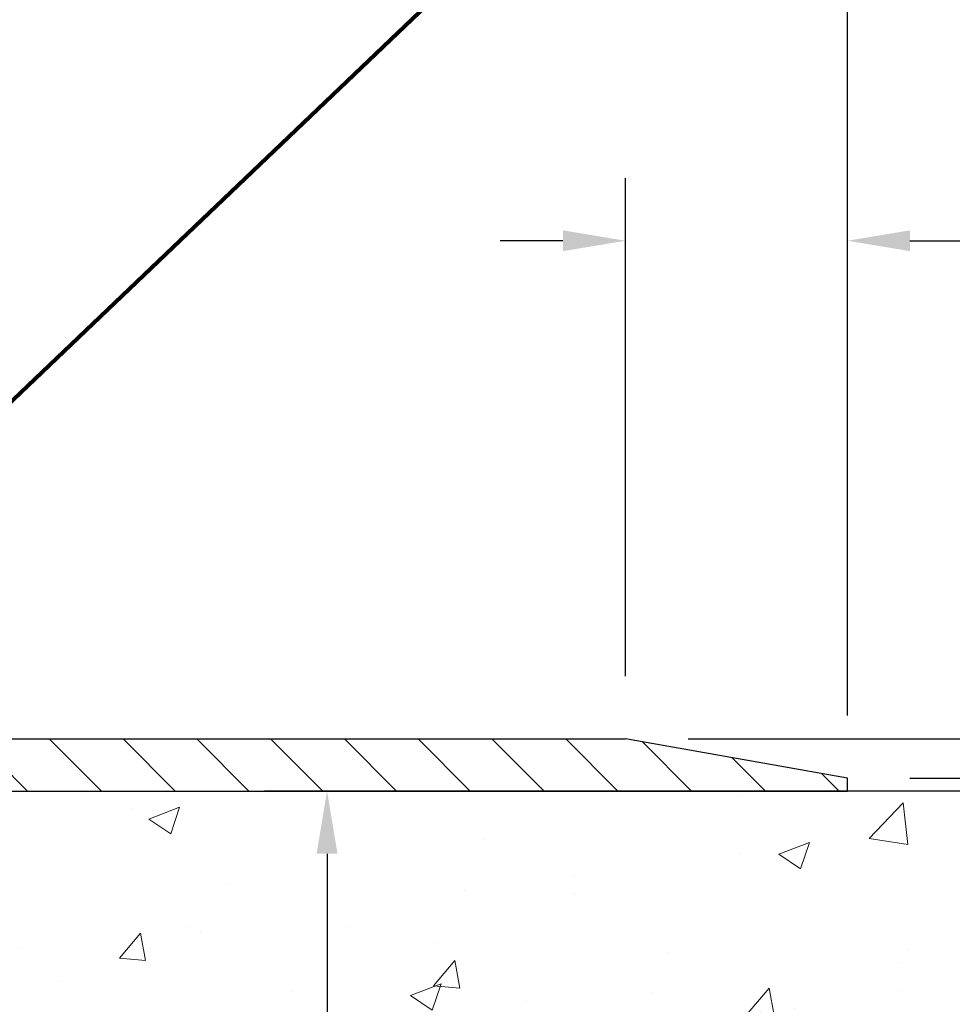
# Model space of a CAD drawing. Extents: x -7 to 3254, y -7 to 1977.
# Drawn here: x 23 to 28, y 17 to 22 of the extents above; entities that cross this region are included whole.
import ezdxf

# ---------------------------------------------------------------- set-up
doc = ezdxf.new("R2010")
doc.units = 0
doc.header["$LTSCALE"] = 5
doc.header["$MEASUREMENT"] = 0
doc.layers.get('DEFPOINTS').update_dxf_attribs({"linetype": 'CONTINUOUS'})
for name, color, linetype, lineweight in [('CONCRETE - H', 130, 'CONTINUOUS', 9), ('CONCRETE - L', 132, 'CONTINUOUS', 13), ('COVER PLATE - H', 251, 'CONTINUOUS', 13), ('COVER PLATE - L', 7, 'CONTINUOUS', 25), ('DIMS', 50, 'CONTINUOUS', 25), ('TEXT - 4', 241, 'CONTINUOUS', 25)]:
    doc.layers.add(name, color=color, linetype=linetype, lineweight=lineweight)
doc.styles.add('ROMANS', font='romans', dxfattribs={"width": 0.9})
doc.dimstyles.get("Standard").update_dxf_attribs({"dimtxt": 0.18, "dimasz": 0.18, "dimexe": 0.18, "dimexo": 0.0625, "dimgap": 0.09, "dimtad": 0, "dimtih": 1, "dimtoh": 1, "dimdec": 4, "dimzin": 0, "dimdsep": 46, "dimtxsty": 'Standard', "dimcen": 0.09, "dimadec": 0, "dimazin": 0, "dimtfac": 1, "dimtdec": 4, "dimtofl": 0, "dimtmove": 0, "dimatfit": 3, "dimfxl": 1, "dimtolj": 1, "dimtzin": 0, "dimarcsym": 0})

# ---------------------------------------------------------------- blocks, each defined once
blk = doc.blocks.new('*D23')
at = {"layer": 'DEFPOINTS', "color": 0, "transparency": 16777216}
for p in [(29.07852970475892, 18.50586430308272), (23.87500145488548, 8.651459499831049), (24.58501278812685, 8.651459499831049)]:
    blk.add_point(p, dxfattribs=at)
at = {"layer": 'DIMS', "color": 0, "lineweight": -2, "transparency": 16777216}
for p, q in [((28.77852970475892, 18.50586430308272), (24.28501278812685, 18.50586430308272)), ((24.58501278812685, 18.20586430308272), (24.58501278812685, 15.36094291704917)), ((24.58501278812685, 8.95145949983105), (24.58501278812685, 13.96094291704917)), ((24.17500145488548, 8.651459499831049), (24.88501278812685, 8.651459499831049))]:
    blk.add_line(p, q, dxfattribs=at)
at = {"layer": 'DIMS', "color": 0, "transparency": 16777216}
for points in [[(24.53501278812685, 18.20586430308272), (24.63501278812685, 18.20586430308272), (24.58501278812685, 18.50586430308272)], [(24.53501278812685, 8.95145949983105), (24.63501278812685, 8.95145949983105), (24.58501278812685, 8.651459499831049)]]:
    blk.add_solid(points, dxfattribs=at)
at = {"layer": 'DIMS', "color": 0, "transparency": 16777216, "insert": (24.58501278812685, 14.66094291704917), "char_height": 0.3, "attachment_point": 5}
blk.add_mtext('\\A1;9 7/8 IN\\P [250.3mm]', dxfattribs=at)
blk = doc.blocks.new('*D31')
at = {"layer": 'DEFPOINTS', "color": 0, "transparency": 16777216}
for p in [(27.07852970476273, 22.78974526925543), (7.578529704761365, 21.92387435634737), (27.07852970476273, 18.56836430308317)]:
    blk.add_point(p, dxfattribs=at)
at = {"layer": 'DIMS', "color": 0, "lineweight": -2, "transparency": 16777216}
for p, q in [((7.578529704761365, 22.22387435634737), (7.578529704761365, 23.08974526925543)), ((27.07852970476273, 18.86836430308317), (27.07852970476273, 23.08974526925543)), ((7.878529704761365, 22.78974526925543), (16.97699760012223, 22.78974526925543)), ((26.77852970476273, 22.78974526925543), (20.07699760012223, 22.78974526925543))]:
    blk.add_line(p, q, dxfattribs=at)
at = {"layer": 'DIMS', "color": 0, "transparency": 16777216}
for points in [[(7.878529704761365, 22.83974526925543), (7.878529704761365, 22.73974526925543), (7.578529704761365, 22.78974526925543)], [(26.77852970476273, 22.83974526925543), (26.77852970476273, 22.73974526925543), (27.07852970476273, 22.78974526925543)]]:
    blk.add_solid(points, dxfattribs=at)
at = {"layer": 'DIMS', "color": 0, "transparency": 16777216, "insert": (18.52699760012223, 22.78974526925543), "char_height": 0.3, "attachment_point": 5}
blk.add_mtext('\\A1;19 1/2 IN\\P [495.3mm]', dxfattribs=at)
blk = doc.blocks.new('*D32')
at = {"layer": 'DEFPOINTS', "color": 0, "transparency": 16777216}
for p in [(26.01516436358901, 18.75586430308249), (28.512413502578, 18.50586430308294), (29.15618583456025, 18.50586430308294)]:
    blk.add_point(p, dxfattribs=at)
at = {"layer": 'DIMS', "color": 0, "lineweight": -2, "transparency": 16777216}
for p, q in [((29.15618583456025, 19.05586430308249), (29.15618583456025, 19.92776750266284)), ((29.15618583456025, 19.92776750266284), (29.45618583456025, 19.92776750266284)), ((26.31516436358901, 18.75586430308249), (29.45618583456025, 18.75586430308249)), ((28.812413502578, 18.50586430308294), (29.45618583456025, 18.50586430308294)), ((29.15618583456025, 18.20586430308294), (29.15618583456025, 17.90586430308294))]:
    blk.add_line(p, q, dxfattribs=at)
at = {"layer": 'DIMS', "color": 0, "transparency": 16777216}
for points in [[(29.10618583456025, 19.05586430308249), (29.20618583456025, 19.05586430308249), (29.15618583456025, 18.75586430308249)], [(29.10618583456025, 18.20586430308294), (29.20618583456025, 18.20586430308294), (29.15618583456025, 18.50586430308294)]]:
    blk.add_solid(points, dxfattribs=at)
at = {"layer": 'DIMS', "color": 0, "transparency": 16777216, "insert": (30.70618583456024, 19.92776750266285), "char_height": 0.3, "attachment_point": 5}
blk.add_mtext('\\A1;1/4 IN\\P [6.4mm]', dxfattribs=at)
blk = doc.blocks.new('*D34')
at = {"layer": 'DEFPOINTS', "color": 0, "transparency": 16777216}
for p in [(27.07852970476409, 18.56836430308294), (27.93822211492164, 18.50586430308249), (31.84470863805308, 18.50586430308249)]:
    blk.add_point(p, dxfattribs=at)
at = {"layer": 'DIMS', "color": 0, "lineweight": -2, "transparency": 16777216}
for p, q in [((31.84470863805308, 18.86836430308295), (31.84470863805308, 19.22248130724619)), ((31.84470863805308, 19.22248130724619), (32.14470863805308, 19.22248130724619)), ((27.37852970476409, 18.56836430308294), (32.14470863805308, 18.56836430308294)), ((28.23822211492164, 18.50586430308249), (32.14470863805308, 18.50586430308249)), ((31.84470863805308, 18.20586430308249), (31.84470863805308, 17.90586430308249))]:
    blk.add_line(p, q, dxfattribs=at)
at = {"layer": 'DIMS', "color": 0, "transparency": 16777216}
for points in [[(31.79470863805308, 18.86836430308295), (31.89470863805308, 18.86836430308295), (31.84470863805308, 18.56836430308294)], [(31.79470863805308, 18.20586430308249), (31.89470863805308, 18.20586430308249), (31.84470863805308, 18.50586430308249)]]:
    blk.add_solid(points, dxfattribs=at)
at = {"layer": 'DIMS', "color": 0, "transparency": 16777216, "insert": (33.34470863805308, 19.2224813072462), "char_height": 0.3, "attachment_point": 5}
blk.add_mtext('\\A1;1/16 IN\\P [1.6mm]', dxfattribs=at)
blk = doc.blocks.new('*D35')
at = {"layer": 'DEFPOINTS', "color": 0, "transparency": 16777216}
for p in [(27.07852970476273, 21.1429596217157), (26.01516436358901, 18.75586430308249), (27.07852970476273, 18.56836430308317)]:
    blk.add_point(p, dxfattribs=at)
at = {"layer": 'DIMS', "color": 0, "lineweight": -2, "transparency": 16777216}
for p, q in [((26.01516436358901, 19.05586430308249), (26.01516436358901, 21.4429596217157)), ((27.07852970476273, 18.86836430308317), (27.07852970476273, 21.4429596217157)), ((25.71516436358901, 21.1429596217157), (25.41516436358901, 21.1429596217157)), ((27.37852970476273, 21.1429596217157), (27.67852970476273, 21.1429596217157))]:
    blk.add_line(p, q, dxfattribs=at)
at = {"layer": 'DIMS', "color": 0, "transparency": 16777216}
for points in [[(25.71516436358901, 21.1929596217157), (25.71516436358901, 21.0929596217157), (26.01516436358901, 21.1429596217157)], [(27.37852970476273, 21.1929596217157), (27.37852970476273, 21.0929596217157), (27.07852970476273, 21.1429596217157)]]:
    blk.add_solid(points, dxfattribs=at)
at = {"layer": 'DIMS', "color": 0, "transparency": 16777216, "insert": (29.07852970476273, 21.1429596217157), "char_height": 0.3, "attachment_point": 5}
blk.add_mtext('\\A1;1 1/16 IN\\P [27.0mm]', dxfattribs=at)

msp = doc.modelspace()

# ---------------------------------------------------------------- hatches: boundary and pattern name
at = {"layer": 'CONCRETE - H'}
h = msp.add_hatch(dxfattribs=at)
h.set_pattern_fill('AR-CONC', color=256, scale=0.21)
h.set_pattern_definition([(49.99999999999999, (-301.3723017250776, 534.1252165212518), (1.506246383461582, -0.1317794834634497), [0.1575, -1.7325]), (355, (-301.3723017250776, 534.1252165212518), (-0.2913778005873, 1.579603480770025), [0.126, -1.386]), (100.45144446, (-301.2467811949776, 534.1142348988518), (1.214868578126935, 1.447823981034122), [0.1338544031999999, -1.472398435199999]), (46.18420000000002, (-301.3723017250776, 534.5452165212517), (2.241206794410302, -0.3475904896654607), [0.2362499999999999, -2.598749999999998]), (96.63563549, (-301.1855345605776, 534.5162505765518), (1.96279008591588, 2.045649061626556), [0.2007817182, -2.208598895999999]), (351.1841639899999, (-301.3723017250776, 534.5452165212517), (1.962790084615023, 2.045649060566979), [0.189, -2.0790000021]), (21, (-301.1623017250776, 534.4402165212518), (1.25350480944877, -0.8454996703972115), [0.1575, -1.7325]), (326.0000000000001, (-301.1623017250776, 534.4402165212518), (0.5109621970353216, 1.522815094598391), [0.126, -1.386]), (71.45144474, (-301.0578429916776, 534.3697582158518), (1.764466991132939, 0.677315420893343), [0.133854399, -1.4723984352]), (37.50000000000001, (-301.3723017250776, 534.1252165212518), (0.0255356961663104, 0.6990770930457542), [0, -1.3692, 0, -1.407, 0, -1.39125]), (7.499999999999999, (-301.3723017250776, 534.1252165212518), (0.552446028628512, 0.8282645949529565), [0, -0.8021999999999999, 0, -1.3377, 0, -0.53025]), (327.5, (-301.8406017250776, 534.1252165212518), (1.121027115962059, -0.04736523064219748), [0, -0.525, 0, -1.638, 0, -2.1735]), (317.5, (-302.0506017250776, 534.1252165212518), (1.224690955619011, 0.2102204628978672), [0, -0.6825, 0, -1.0878, 0, -1.5435])])
edge = h.paths.add_edge_path()
edge.add_spline(control_points=[(30.13458818010707, 18.50586430308272), (30.44170684190345, 16.02124058678271), (24.37956854195932, 18.04198057603435), (21.03219396197375, 14.43867379129358), (22.69639537066922, 10.17904372828707), (26.36803395311119, 9.97042001636089), (26.53456709823081, 8.607106508295715), (26.68974531635564, 8.40146259826065)], knot_values=[0, 0, 0, 0, 6.935427651558193, 9.202554445423061, 13.79720991364462, 17.01540495422524, 17.72249659170173, 17.72249659170173, 17.72249659170173, 17.72249659170173], degree=3, periodic=0)
edge.add_line((26.68974531635564, 8.401462598258831), (26.19674214835436, 8.4014625982594))
edge.add_line((26.19674214835436, 8.4014625982594), (26.19674214835425, 8.598312606772424))
edge.add_line((26.19674214835425, 8.598312606772424), (25.5270584483543, 8.598312606772424))
edge.add_arc((25.52705844842944, 8.637682607342981), 0.03937000057055684, 239.99745279134248, 269.99999989063735, ccw=False)
edge.add_line((25.50737193237745, 8.603588061875143), (25.3716110247596, 8.681969658417529))
edge.add_arc((25.31649454073687, 8.586501606773822), 0.1102359999985195, 60.00090982746045, 90.00000000011819)
edge.add_line((25.31649454073664, 8.69673760677233), (24.40853659970765, 8.69673760677233))
edge.add_arc((24.40853659970838, 8.736107606774453), 0.03937000000212265, 240.0000000005632, 269.9999999989246, ccw=False)
edge.add_line((24.38885159970766, 8.702012186625439), (23.70876441354881, 9.094660189443175))
edge.add_arc((23.64876447282131, 8.990737106768051), 0.1200000000000139, 60.00003267864393, 89.99999999997286)
edge.add_line((23.64876447282137, 9.110737106768056), (23.43732309026154, 9.110737106768056))
edge.add_arc((23.43732309026154, 9.150107106767905), 0.03936999999984891, 224.9999999999415, 270, ccw=False)
edge.add_line((23.40948429628628, 9.122268312792698), (23.29301777215341, 9.23873483692546))
edge.add_arc((23.04331579784656, 8.989032862618956), 0.353131918615837, 44.99999999996087, 76.09799910891448)
edge.add_arc((22.75403120476369, 7.820263089176706), 1.55717027311598, 76.0979991089626, 103.9020008910526)
edge.add_arc((22.46474661168031, 8.98903286261816), 0.3531319186164893, 103.902000891041, 132.1166085543266)
edge.add_line((22.22792163195658, 9.250979576521217), (22.09857962921978, 9.122269828772005))
edge.add_arc((22.07073931908059, 9.150107107313374), 0.03937000057450442, 270.00220649418264, 315.0031197069532, ccw=False)
edge.add_line((22.07074083524247, 9.110737106768056), (20.35983573276047, 9.110737106767942))
edge.add_arc((20.35983421683113, 9.15010710678871), 0.03937000004995248, 180.0000000301119, 270.0022061557836, ccw=False)
edge.add_line((20.32046421678115, 9.150107106768019), (20.32046573275454, 15.85957923240858))
edge.add_arc((20.35983573275445, 15.85957923240869), 0.03936999999990576, 107.30237723725571, 180.0000000001654, ccw=False)
edge.add_arc((20.22052369198627, 16.30679334624506), 0.4290404058595905, 287.302377237182, 306.9749010396732)
edge.add_arc((20.14403735217741, 16.36890143838434), 0.52519959618447, 309.5666441756549, 345.6920565175327)
edge.add_arc((19.07408716577862, 16.65575646520142), 1.632909065609133, 345.2170686115305, 355.1808035833485)
edge.add_arc((19.34325363795642, 16.42182854076248), 1.361411651892988, 4.074979495418243, 18.33505396016718)
edge.add_arc((20.20878301568786, 16.7143834455328), 0.4478254090914169, 17.64025593848511, 71.87109708272236)
edge.add_arc((20.37886078425169, 17.19156700977919), 0.06004988997898873, 193.4822306557973, 239.21539210702122, ccw=False)
edge.add_line((20.32046573275454, 17.17756675095529), (20.32046573275454, 17.36680179981386))
edge.add_line((20.32046573275454, 17.36680179981386), (20.22204073275486, 17.36680179981386))
edge.add_line((20.22204073275486, 17.36680179981386), (20.22204073275486, 17.37135435593393))
edge.add_arc((20.26141073275471, 17.37135435593427), 0.03936999999984891, 122.9031521393247, 180.0000000004964, ccw=False)
edge.add_line((20.24002413611896, 17.40440901346278), (20.55524207657481, 17.60835724493575))
edge.add_arc((20.37426998964827, 17.8095072391751), 0.2705775608380022, 311.9773110941064, 358.5307111492425)
edge.add_line((20.64475858796493, 17.80256932812335), (20.93267126817693, 17.80256932812335))
edge.add_arc((20.93387510972036, 17.88010564406022), 0.07754566089423381, 269.11048781214, 360.8895121878601)
edge.add_line((21.01141142565723, 17.88130948560365), (21.01141142565723, 18.50586690150442))
edge.add_line((21.01141142565723, 18.50586690150442), (30.13458818010713, 18.5058643030826))
at = {"layer": 'COVER PLATE - H'}
h = msp.add_hatch(dxfattribs=at)
h.set_pattern_fill('ANSI31', color=256, scale=2, angle=90, style=0)
h.set_pattern_definition([(135, (-3821.448990366377, -1716.674887665537), (-0.1767766952966369, -0.1767766952966368), [])])
h.paths.add_polyline_path([(26.01516436358901, 18.75586430308249), (16.76602970476318, 18.75586430308272), (16.76602970476318, 18.50586430308249), (27.07852970476273, 18.50586430308272), (27.07852970476273, 18.56836430308317)])

# ---------------------------------------------------------------- linework, layer by layer
at = {"layer": 'CONCRETE - L'}
for p, q in [((19.57852970476137, 18.50586430308272), (30.13458818010707, 18.50586430308272)), ((27.07852970476273, 18.50586430308226), (27.93822211492164, 18.50586430308249))]:
    msp.add_line(p, q, dxfattribs=at)
at = {"layer": 'COVER PLATE - L'}
for p, q in [((14.1572797047624, 18.75586430308272), (26.01516436358901, 18.75586430308249)), ((27.07852970476273, 18.56836430308317), (26.01516436358901, 18.75586430308249)), ((27.07852970476273, 18.50586430308317), (27.07852970476273, 18.56836430308317)), ((13.73477970476318, 18.50586430308317), (27.07852970476273, 18.50586430308317)), ((27.07852970476273, 18.50586430308226), (27.07852970476273, 18.50586430308226))]:
    msp.add_line(p, q, dxfattribs=at)

# ---------------------------------------------------------------- dimensions: what is measured, and where the dimension line sits
at = {"layer": 'DIMS'}
for base, p1, picture, middle in [((27.07852970476273, 22.78974526925543), (7.578529704761365, 21.92387435634737), '*D31', (18.52699760012223, 22.78974526925543)), ((27.07852970476273, 21.1429596217157), (26.01516436358901, 18.75586430308249), '*D35', (29.07852970476273, 21.1429596217157))]:
    dim = msp.add_linear_dim(base=base, p1=p1, p2=(27.07852970476273, 18.56836430308317), text='<>\\P[]', dimstyle='Standard', override={"dimtxt": 0.3, "dimasz": 0.3, "dimexe": 0.3, "dimexo": 0.3, "dimgap": 0.3, "dimlunit": 5, "dimpost": ' IN', "dimfrac": 2}, dxfattribs=at)
    dim.commit()
    dim.dimension.update_dxf_attribs({"geometry": picture, "text_midpoint": middle, "dimtype": 160})
for base, p1, p2, picture, middle in [((29.15618583456025, 18.50586430308294), (26.01516436358901, 18.75586430308249), (28.512413502578, 18.50586430308294), '*D32', (30.70618583456024, 19.92776750266285)), ((31.84470863805308, 18.50586430308249), (27.07852970476409, 18.56836430308294), (27.93822211492164, 18.50586430308249), '*D34', (33.34470863805308, 19.2224813072462)), ((24.58501278812685, 8.651459499831049), (29.07852970475892, 18.50586430308272), (23.87500145488548, 8.651459499831049), '*D23', (24.58501278812685, 14.66094291704917))]:
    dim = msp.add_linear_dim(base=base, p1=p1, p2=p2, angle=90, text='<>\\P[]', dimstyle='Standard', override={"dimtxt": 0.3, "dimasz": 0.3, "dimexe": 0.3, "dimexo": 0.3, "dimgap": 0.3, "dimlunit": 5, "dimpost": ' IN', "dimfrac": 2}, dxfattribs=at)
    dim.commit()
    dim.dimension.update_dxf_attribs({"geometry": picture, "text_midpoint": middle, "dimtype": 160})

# ---------------------------------------------------------------- leaders
at = {"layer": 'TEXT - 4'}
for points, override in [([(18.78418656703354, 18.63032916723205), (26.75450354135091, 28.3263761646844), (27.15604607080149, 28.3263761646844)], {"dimasz": 0.3}), ([(19.52846237559527, 18.29932636699505), (26.21326417577103, 26.38726745601792), (26.5938697505631, 26.38726745601792)], {"dimasz": 0.3}), ([(20.87282104334417, 18.27513190353807), (27.39973612475688, 24.50042230367632), (27.98079295221936, 24.50042230367632)], {"dimtxt": 0.7, "dimasz": 0.3, "dimexe": 0.5, "dimexo": 0.5, "dimtih": 0, "dimtoh": 0, "dimtxsty": 'ROMANS', "dimdle": 0.05, "dimclrd": 256, "dimclre": 256, "dimclrt": 256, "dimtfac": 0.3, "dimlwd": 65535, "dimlwe": 65535})]:
    msp.add_leader(points, dimstyle='Standard', override=override, dxfattribs=at)

doc.saveas('drawing.dxf')
